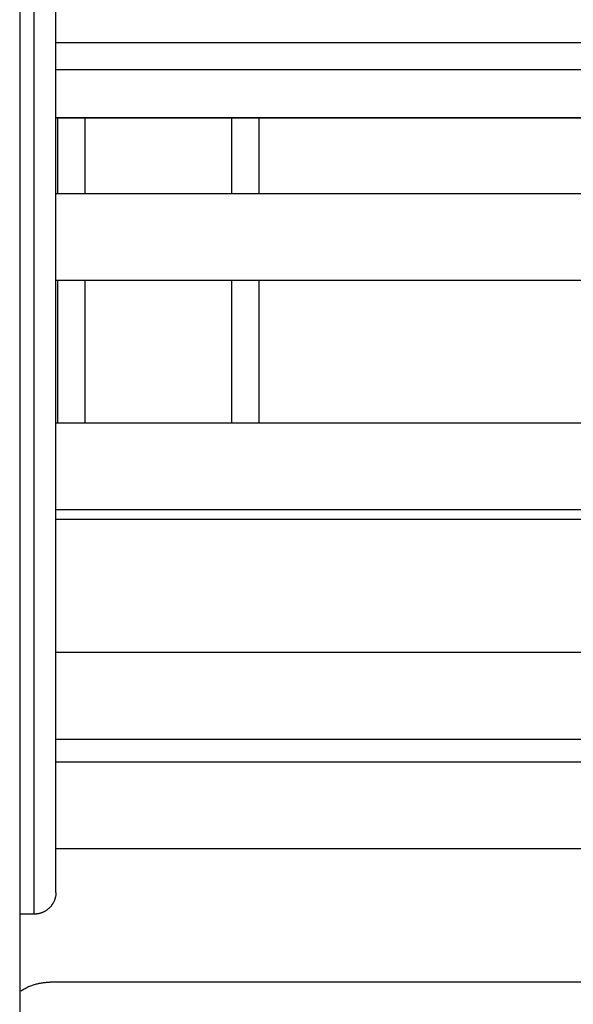
# Model space of a CAD drawing. Units: millimetres. Extents: x -6.2 to 8.7, y 0.1 to 13.5.
# Drawn here: x -3.5 to -3.4, y 9.2 to 9.3 of the extents above; entities that cross this region are included whole.
import ezdxf

# ---------------------------------------------------------------- set-up
doc = ezdxf.new("R2010")
doc.units = ezdxf.units.MM
doc.layers.add('Make2D$Visible$Curves', color=7, linetype='Continuous')
doc.layers.add('Make2D$Visible$Tangents', color=8, linetype='Continuous')

# ---------------------------------------------------------------- blocks, each defined once
blk = doc.blocks.new('OPSHA_S096')
at = {"layer": 'Make2D$Visible$Curves', "color": 0, "lineweight": -3}
for points, degree in [([(3564.41984, 6988.03517), (3564.41984, 6986.71377), (3564.41984, 6985.39237)], 2), ([(3564.42649, 6986.345), (3564.42649, 6986.39369), (3564.42649, 6986.44237)], 2), ([(3564.42649, 6986.33124), (3564.42649, 6986.33565), (3564.42649, 6986.34006)], 2), ([(3564.42649, 6986.18887), (3564.42649, 6986.25998), (3564.42649, 6986.33108)], 2), ([(3565.21149, 6986.33108), (3564.81899, 6986.33108), (3564.42649, 6986.33108)], 2), ([(3564.43184, 6986.31728), (3564.43184, 6986.32418), (3564.43184, 6986.33108)], 2), ([(3564.46384, 6986.31728), (3564.46384, 6986.32418), (3564.46384, 6986.33108)], 2), ([(3564.42649, 6986.31728), (3564.49077, 6986.31728), (3564.55504, 6986.31728)], 2), ([(3564.55306, 6986.30128), (3564.48978, 6986.30128), (3564.42649, 6986.30128)], 2), ([(3564.43184, 6986.27513), (3564.43184, 6986.2882), (3564.43184, 6986.30128)], 2), ([(3564.46384, 6986.27513), (3564.46384, 6986.2882), (3564.46384, 6986.30128)], 2), ([(3564.42649, 6986.27513), (3564.49077, 6986.27513), (3564.55504, 6986.27513)], 2), ([(3564.55311, 6986.25913), (3564.4898, 6986.25913), (3564.42649, 6986.25913)], 2), ([(3564.42649, 6986.23298), (3564.49077, 6986.23298), (3564.55504, 6986.23298)], 2), ([(3564.55296, 6986.21698), (3564.48973, 6986.21698), (3564.42649, 6986.21698)], 2), ([(3564.42649, 6986.21287), (3564.48949, 6986.21287), (3564.55249, 6986.21287)], 2), ([(3564.5533, 6986.19687), (3564.4899, 6986.19687), (3564.42649, 6986.19687)], 2), ([(3564.42649, 6986.18887), (3564.42649, 6986.18761), (3564.426, 6986.18636), (3564.42501, 6986.18536), (3564.42375, 6986.18487), (3564.42249, 6986.18487)], 5), ([(3564.42249, 6986.18487), (3564.42117, 6986.18487), (3564.41984, 6986.18487)], 2), ([(3564.56904, 6986.17237), (3564.49725, 6986.17237), (3564.42545, 6986.17237)], 2)]:
    blk.add_open_spline(points, degree=degree, dxfattribs=at)
for points, weights in [([(3564.42649, 6986.34006), (3564.42649, 6986.34116), (3564.42649, 6986.345)], [1, 0.707106781187, 1]), ([(3564.42649, 6986.33108), (3564.42649, 6986.33108), (3564.42649, 6986.33124)], [1, 0.990268068742, 1]), ([(3564.41984, 6986.17065), (3564.42238, 6986.17237), (3564.42545, 6986.17237)], [0.920217838402, 0.916998005887, 1])]:
    blk.add_rational_spline(points, weights, degree=2, dxfattribs=at)
at = {"layer": 'Make2D$Visible$Tangents', "color": 0, "lineweight": -3}
for points in [[(3564.42249, 6986.18487), (3564.42249, 6986.29937), (3564.42249, 6986.41387)], [(3564.42649, 6986.345), (3564.81899, 6986.345), (3565.21149, 6986.345)], [(3564.42649, 6986.34006), (3564.81899, 6986.34006), (3565.21149, 6986.34006)], [(3564.42649, 6986.33124), (3564.81899, 6986.33124), (3565.21149, 6986.33124)], [(3564.42684, 6986.31728), (3564.42684, 6986.32418), (3564.42684, 6986.33108)], [(3564.45884, 6986.31728), (3564.45884, 6986.32418), (3564.45884, 6986.33108)], [(3564.42684, 6986.27513), (3564.42684, 6986.2882), (3564.42684, 6986.30128)], [(3564.45884, 6986.27513), (3564.45884, 6986.2882), (3564.45884, 6986.30128)], [(3564.55249, 6986.25737), (3564.48949, 6986.25737), (3564.4265, 6986.25737)]]:
    blk.add_open_spline(points, degree=2, dxfattribs=at)

msp = doc.modelspace()

# ---------------------------------------------------------------- block references
msp.add_blockref('OPSHA_S096', (-3567.9635, -6977.01742))

doc.saveas('drawing.dxf')
